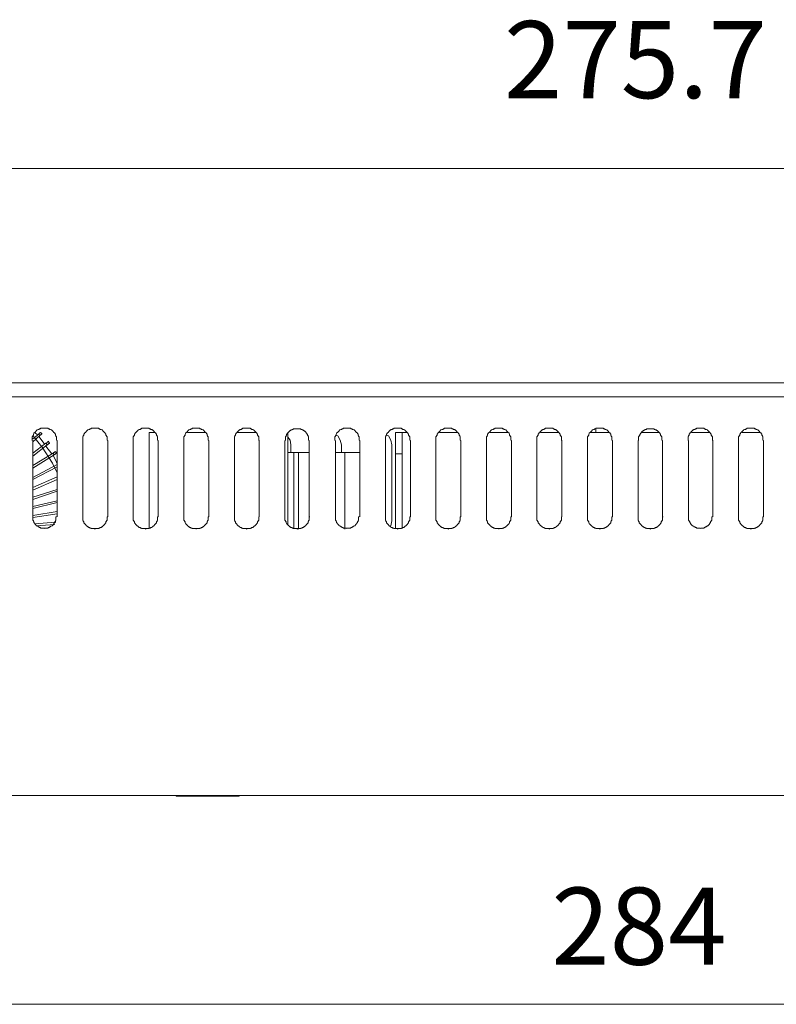
# Model space of a CAD drawing. Units: inches. Extents: x 6 to 291, y -204 to -5.
# Drawn here: x 86 to 102, y -83 to -61 of the extents above; entities that cross this region are included whole.
import ezdxf

# ---------------------------------------------------------------- set-up
doc = ezdxf.new("R2010")
doc.units = ezdxf.units.IN
doc.header["$MEASUREMENT"] = 0
doc.layers.add('レイヤー 1', color=7, linetype='Continuous')

# ---------------------------------------------------------------- blocks, each defined once
blk = doc.blocks.new('block 2')
at = {"layer": 'レイヤー 1', "color": 178, "lineweight": 18, "true_color": 0x040000}
for points in [[(69.618, -64.548), (129.233, -64.548)], [(130.048, -82.749), (68.647, -82.749)]]:
    blk.add_lwpolyline(points, dxfattribs=at)
at = {"layer": 'レイヤー 1', "color": 178, "lineweight": 20, "true_color": 0x040000}
for points in [[(69.916, -69.221), (128.572, -69.221)], [(128.572, -69.519), (70.227, -69.519)], [(86.473, -70.477), (86.46, -70.464), (86.46, -70.387), (86.447, -70.387), (86.447, -70.361), (86.435, -70.361), (86.435, -70.335), (86.421, -70.322), (86.421, -70.309), (86.409, -70.309), (86.409, -70.296), (86.396, -70.296), (86.396, -70.283), (86.383, -70.283), (86.383, -70.27), (86.37, -70.27), (86.37, -70.257), (86.357, -70.257), (86.357, -70.244), (86.344, -70.244), (86.331, -70.231), (86.305, -70.231), (86.305, -70.218), (86.279, -70.218), (86.279, -70.205), (86.111, -70.205), (86.111, -70.218), (86.085, -70.218), (86.085, -70.231), (86.059, -70.231), (86.046, -70.244), (86.033, -70.244), (86.033, -70.257), (86.02, -70.257), (86.02, -70.27), (86.007, -70.27), (86.007, -70.283), (85.994, -70.283), (85.994, -70.296), (85.981, -70.296), (85.981, -70.309), (85.968, -70.309), (85.968, -70.322), (85.955, -70.335), (85.955, -70.361), (85.943, -70.361), (85.943, -70.387), (85.93, -70.387), (85.93, -70.477)], [(85.994, -70.309), (86.046, -70.348)], [(86.072, -70.335), (86.072, -70.322), (86.085, -70.322), (86.098, -70.309), (86.111, -70.296)], [(86.137, -70.322), (86.111, -70.296)], [(87.574, -70.477), (87.561, -70.464), (87.561, -70.387), (87.548, -70.387), (87.548, -70.361), (87.535, -70.361), (87.535, -70.335), (87.522, -70.322), (87.522, -70.309), (87.509, -70.309), (87.509, -70.296), (87.496, -70.296), (87.496, -70.283), (87.483, -70.283), (87.483, -70.27), (87.47, -70.27), (87.47, -70.257), (87.457, -70.257), (87.457, -70.244), (87.444, -70.244), (87.431, -70.231), (87.405, -70.231), (87.405, -70.218), (87.38, -70.218), (87.38, -70.205), (87.211, -70.205), (87.211, -70.218), (87.185, -70.218), (87.185, -70.231), (87.16, -70.231), (87.147, -70.244), (87.134, -70.244), (87.134, -70.257), (87.121, -70.257), (87.121, -70.27), (87.108, -70.27), (87.108, -70.283), (87.095, -70.283), (87.095, -70.296), (87.082, -70.296), (87.082, -70.309), (87.069, -70.309), (87.069, -70.322), (87.056, -70.335), (87.056, -70.361), (87.043, -70.361), (87.043, -70.387), (87.03, -70.387), (87.03, -70.477)], [(88.674, -70.477), (88.661, -70.464), (88.661, -70.387), (88.648, -70.387), (88.648, -70.361), (88.635, -70.361), (88.635, -70.335), (88.622, -70.322), (88.622, -70.309), (88.609, -70.309), (88.609, -70.296), (88.596, -70.296), (88.596, -70.283), (88.583, -70.283), (88.583, -70.27), (88.57, -70.27), (88.57, -70.257), (88.558, -70.257), (88.558, -70.244), (88.545, -70.244), (88.532, -70.231), (88.506, -70.231), (88.506, -70.218), (88.48, -70.218), (88.48, -70.205), (88.312, -70.205), (88.312, -70.218), (88.286, -70.218), (88.286, -70.231), (88.26, -70.231), (88.247, -70.244), (88.234, -70.244), (88.234, -70.257), (88.221, -70.257), (88.221, -70.27), (88.208, -70.27), (88.208, -70.283), (88.195, -70.283), (88.195, -70.296), (88.182, -70.296), (88.182, -70.309), (88.169, -70.309), (88.169, -70.322), (88.156, -70.335), (88.156, -70.361), (88.143, -70.361), (88.143, -70.387), (88.13, -70.387), (88.13, -70.477)], [(88.48, -70.296), (88.48, -72.393)], [(88.48, -70.296), (88.596, -70.296)], [(89.774, -70.477), (89.761, -70.464), (89.761, -70.387), (89.749, -70.387), (89.749, -70.361), (89.736, -70.361), (89.736, -70.335), (89.723, -70.322), (89.723, -70.309), (89.71, -70.309), (89.71, -70.296), (89.697, -70.296), (89.697, -70.283), (89.684, -70.283), (89.684, -70.27), (89.671, -70.27), (89.671, -70.257), (89.658, -70.257), (89.658, -70.244), (89.645, -70.244), (89.632, -70.231), (89.606, -70.231), (89.606, -70.218), (89.58, -70.218), (89.58, -70.205), (89.412, -70.205), (89.412, -70.218), (89.386, -70.218), (89.386, -70.231), (89.36, -70.231), (89.347, -70.244), (89.334, -70.244), (89.334, -70.257), (89.321, -70.257), (89.321, -70.27), (89.308, -70.27), (89.308, -70.283), (89.295, -70.283), (89.295, -70.296), (89.283, -70.296), (89.283, -70.309), (89.27, -70.309), (89.27, -70.322), (89.257, -70.335), (89.257, -70.361), (89.244, -70.361), (89.244, -70.387), (89.231, -70.387), (89.231, -70.477)], [(89.308, -70.296), (89.697, -70.296)], [(90.875, -70.477), (90.862, -70.464), (90.862, -70.387), (90.849, -70.387), (90.849, -70.361), (90.836, -70.361), (90.836, -70.335), (90.823, -70.322), (90.823, -70.309), (90.81, -70.309), (90.81, -70.296), (90.797, -70.296), (90.797, -70.283), (90.784, -70.283), (90.784, -70.27), (90.771, -70.27), (90.771, -70.257), (90.758, -70.257), (90.758, -70.244), (90.745, -70.244), (90.732, -70.231), (90.707, -70.231), (90.707, -70.218), (90.681, -70.218), (90.681, -70.205), (90.512, -70.205), (90.512, -70.218), (90.486, -70.218), (90.486, -70.231), (90.461, -70.231), (90.448, -70.244), (90.435, -70.244), (90.435, -70.257), (90.422, -70.257), (90.422, -70.27), (90.409, -70.27), (90.409, -70.283), (90.396, -70.283), (90.396, -70.296), (90.383, -70.296), (90.383, -70.309), (90.37, -70.309), (90.37, -70.322), (90.357, -70.335), (90.357, -70.361), (90.344, -70.361), (90.344, -70.387), (90.331, -70.387), (90.331, -70.477)], [(90.396, -70.296), (90.797, -70.296)], [(91.962, -70.477), (91.949, -70.464), (91.949, -70.387), (91.936, -70.387), (91.936, -70.361), (91.923, -70.361), (91.923, -70.335), (91.91, -70.335), (91.91, -70.322), (91.898, -70.309), (91.898, -70.296), (91.885, -70.296), (91.885, -70.283), (91.872, -70.283), (91.872, -70.27), (91.859, -70.27), (91.846, -70.257), (91.833, -70.257), (91.833, -70.244), (91.807, -70.244), (91.807, -70.231), (91.781, -70.231), (91.781, -70.218), (91.613, -70.218), (91.613, -70.231), (91.587, -70.231), (91.587, -70.244), (91.561, -70.244), (91.561, -70.257), (91.548, -70.257), (91.535, -70.27), (91.522, -70.27), (91.522, -70.283), (91.509, -70.283), (91.509, -70.296), (91.496, -70.296), (91.496, -70.309), (91.483, -70.322), (91.483, -70.335), (91.47, -70.335), (91.47, -70.361), (91.457, -70.361), (91.457, -70.387), (91.445, -70.387), (91.445, -70.477)], [(91.496, -70.296), (91.496, -72.315)], [(91.496, -70.296), (91.509, -70.296)], [(93.063, -70.477), (93.05, -70.464), (93.05, -70.387), (93.037, -70.387), (93.037, -70.361), (93.024, -70.361), (93.024, -70.335), (93.011, -70.322), (93.011, -70.309), (92.998, -70.309), (92.998, -70.296), (92.985, -70.296), (92.985, -70.283), (92.972, -70.283), (92.972, -70.27), (92.959, -70.27), (92.959, -70.257), (92.946, -70.257), (92.946, -70.244), (92.933, -70.244), (92.92, -70.231), (92.894, -70.231), (92.894, -70.218), (92.868, -70.218), (92.868, -70.205), (92.7, -70.205), (92.7, -70.218), (92.674, -70.218), (92.674, -70.231), (92.648, -70.231), (92.636, -70.244), (92.623, -70.244), (92.623, -70.257), (92.61, -70.257), (92.61, -70.27), (92.597, -70.27), (92.597, -70.283), (92.583, -70.283), (92.583, -70.296), (92.571, -70.296), (92.571, -70.309), (92.558, -70.309), (92.558, -70.322), (92.545, -70.335), (92.545, -70.361), (92.532, -70.361), (92.532, -70.387), (92.519, -70.387), (92.519, -70.477)], [(94.163, -70.477), (94.15, -70.464), (94.15, -70.387), (94.137, -70.387), (94.137, -70.361), (94.124, -70.361), (94.124, -70.335), (94.111, -70.322), (94.111, -70.309), (94.098, -70.309), (94.098, -70.296), (94.085, -70.296), (94.085, -70.283), (94.072, -70.283), (94.072, -70.27), (94.059, -70.27), (94.059, -70.257), (94.046, -70.257), (94.046, -70.244), (94.034, -70.244), (94.021, -70.231), (93.995, -70.231), (93.995, -70.218), (93.969, -70.218), (93.969, -70.205), (93.801, -70.205), (93.801, -70.218), (93.775, -70.218), (93.775, -70.231), (93.749, -70.231), (93.736, -70.244), (93.723, -70.244), (93.723, -70.257), (93.71, -70.257), (93.71, -70.27), (93.697, -70.27), (93.697, -70.283), (93.684, -70.283), (93.684, -70.296), (93.671, -70.296), (93.671, -70.309), (93.658, -70.309), (93.658, -70.322), (93.645, -70.335), (93.645, -70.361), (93.632, -70.361), (93.632, -70.387), (93.619, -70.387), (93.619, -70.477)], [(93.982, -70.296), (93.839, -70.296)], [(93.839, -70.296), (93.839, -70.762)], [(93.982, -70.296), (93.982, -72.393)], [(93.982, -70.296), (94.098, -70.296)], [(95.263, -70.477), (95.251, -70.464), (95.251, -70.387), (95.237, -70.387), (95.237, -70.361), (95.225, -70.361), (95.225, -70.335), (95.212, -70.322), (95.212, -70.309), (95.199, -70.309), (95.199, -70.296), (95.186, -70.296), (95.186, -70.283), (95.173, -70.283), (95.173, -70.27), (95.16, -70.27), (95.16, -70.257), (95.147, -70.257), (95.147, -70.244), (95.134, -70.244), (95.121, -70.231), (95.095, -70.231), (95.095, -70.218), (95.069, -70.218), (95.069, -70.205), (94.901, -70.205), (94.901, -70.218), (94.875, -70.218), (94.875, -70.231), (94.849, -70.231), (94.836, -70.244), (94.823, -70.244), (94.823, -70.257), (94.81, -70.257), (94.81, -70.27), (94.797, -70.27), (94.797, -70.283), (94.784, -70.283), (94.784, -70.296), (94.771, -70.296), (94.771, -70.309), (94.758, -70.309), (94.758, -70.322), (94.745, -70.335), (94.745, -70.361), (94.733, -70.361), (94.733, -70.387), (94.72, -70.387), (94.72, -70.477)], [(94.797, -70.296), (95.186, -70.296)], [(96.364, -70.477), (96.351, -70.464), (96.351, -70.387), (96.338, -70.387), (96.338, -70.361), (96.325, -70.361), (96.325, -70.335), (96.312, -70.322), (96.312, -70.309), (96.299, -70.309), (96.299, -70.296), (96.286, -70.296), (96.286, -70.283), (96.273, -70.283), (96.273, -70.27), (96.26, -70.27), (96.26, -70.257), (96.247, -70.257), (96.247, -70.244), (96.234, -70.244), (96.221, -70.231), (96.195, -70.231), (96.195, -70.218), (96.169, -70.218), (96.169, -70.205), (96.001, -70.205), (96.001, -70.218), (95.975, -70.218), (95.975, -70.231), (95.95, -70.231), (95.936, -70.244), (95.924, -70.244), (95.924, -70.257), (95.911, -70.257), (95.911, -70.27), (95.898, -70.27), (95.898, -70.283), (95.885, -70.283), (95.885, -70.296), (95.872, -70.296), (95.872, -70.309), (95.859, -70.309), (95.859, -70.322), (95.846, -70.335), (95.846, -70.361), (95.833, -70.361), (95.833, -70.387), (95.82, -70.387), (95.82, -70.477)], [(95.898, -70.296), (96.286, -70.296)], [(97.464, -70.477), (97.451, -70.464), (97.451, -70.387), (97.438, -70.387), (97.438, -70.361), (97.425, -70.361), (97.425, -70.335), (97.412, -70.322), (97.412, -70.309), (97.399, -70.309), (97.399, -70.296), (97.386, -70.296), (97.386, -70.283), (97.374, -70.283), (97.374, -70.27), (97.361, -70.27), (97.361, -70.257), (97.348, -70.257), (97.348, -70.244), (97.334, -70.244), (97.322, -70.231), (97.296, -70.231), (97.296, -70.218), (97.27, -70.218), (97.27, -70.205), (97.102, -70.205), (97.102, -70.218), (97.076, -70.218), (97.076, -70.231), (97.05, -70.231), (97.037, -70.244), (97.024, -70.244), (97.024, -70.257), (97.011, -70.257), (97.011, -70.27), (96.998, -70.27), (96.998, -70.283), (96.985, -70.283), (96.985, -70.296), (96.972, -70.296), (96.972, -70.309), (96.959, -70.309), (96.959, -70.322), (96.946, -70.335), (96.946, -70.361), (96.933, -70.361), (96.933, -70.387), (96.92, -70.387), (96.92, -70.477)], [(96.998, -70.296), (97.386, -70.296)], [(98.565, -70.477), (98.552, -70.464), (98.552, -70.387), (98.539, -70.387), (98.539, -70.361), (98.526, -70.361), (98.526, -70.335), (98.513, -70.322), (98.513, -70.309), (98.5, -70.309), (98.5, -70.296), (98.487, -70.296), (98.487, -70.283), (98.474, -70.283), (98.474, -70.27), (98.461, -70.27), (98.461, -70.257), (98.448, -70.257), (98.448, -70.244), (98.435, -70.244), (98.422, -70.231), (98.396, -70.231), (98.396, -70.218), (98.37, -70.218), (98.37, -70.205), (98.202, -70.205), (98.202, -70.218), (98.176, -70.218), (98.176, -70.231), (98.15, -70.231), (98.137, -70.244), (98.124, -70.244), (98.124, -70.257), (98.111, -70.257), (98.111, -70.27), (98.098, -70.27), (98.098, -70.283), (98.085, -70.283), (98.085, -70.296), (98.073, -70.296), (98.073, -70.309), (98.06, -70.309), (98.06, -70.322), (98.047, -70.335), (98.047, -70.361), (98.034, -70.361), (98.034, -70.387), (98.021, -70.387), (98.021, -70.477)], [(98.085, -70.296), (98.487, -70.296)], [(98.202, -70.296), (98.202, -70.218)], [(99.652, -70.477), (99.639, -70.464), (99.639, -70.387), (99.626, -70.387), (99.626, -70.361), (99.613, -70.361), (99.613, -70.335), (99.6, -70.335), (99.6, -70.322), (99.587, -70.309), (99.587, -70.296), (99.574, -70.296), (99.574, -70.283), (99.561, -70.283), (99.561, -70.27), (99.548, -70.27), (99.535, -70.257), (99.522, -70.257), (99.522, -70.244), (99.497, -70.244), (99.497, -70.231), (99.471, -70.231), (99.471, -70.218), (99.302, -70.218), (99.302, -70.231), (99.276, -70.231), (99.276, -70.244), (99.251, -70.244), (99.251, -70.257), (99.238, -70.257), (99.225, -70.27), (99.212, -70.27), (99.212, -70.283), (99.199, -70.283), (99.199, -70.296), (99.186, -70.296), (99.186, -70.309), (99.173, -70.322), (99.173, -70.335), (99.16, -70.335), (99.16, -70.361), (99.147, -70.361), (99.147, -70.387), (99.134, -70.387), (99.134, -70.477)], [(99.186, -70.296), (99.587, -70.296)], [(100.752, -70.477), (100.739, -70.464), (100.739, -70.387), (100.726, -70.387), (100.726, -70.361), (100.714, -70.361), (100.714, -70.335), (100.7, -70.322), (100.7, -70.309), (100.687, -70.309), (100.687, -70.296), (100.675, -70.296), (100.675, -70.283), (100.662, -70.283), (100.662, -70.27), (100.649, -70.27), (100.649, -70.257), (100.636, -70.257), (100.636, -70.244), (100.623, -70.244), (100.61, -70.231), (100.584, -70.231), (100.584, -70.218), (100.558, -70.218), (100.558, -70.205), (100.39, -70.205), (100.39, -70.218), (100.364, -70.218), (100.364, -70.231), (100.338, -70.231), (100.325, -70.244), (100.312, -70.244), (100.312, -70.257), (100.299, -70.257), (100.299, -70.27), (100.286, -70.27), (100.286, -70.283), (100.273, -70.283), (100.273, -70.296), (100.26, -70.296), (100.26, -70.309), (100.247, -70.309), (100.247, -70.322), (100.234, -70.335), (100.234, -70.361), (100.222, -70.361), (100.222, -70.387), (100.209, -70.387), (100.209, -70.477)], [(100.286, -70.296), (100.687, -70.296)], [(101.853, -70.477), (101.84, -70.464), (101.84, -70.387), (101.827, -70.387), (101.827, -70.361), (101.814, -70.361), (101.814, -70.335), (101.801, -70.322), (101.801, -70.309), (101.788, -70.309), (101.788, -70.296), (101.775, -70.296), (101.775, -70.283), (101.762, -70.283), (101.762, -70.27), (101.749, -70.27), (101.749, -70.257), (101.736, -70.257), (101.736, -70.244), (101.723, -70.244), (101.71, -70.231), (101.684, -70.231), (101.684, -70.218), (101.659, -70.218), (101.659, -70.205), (101.49, -70.205), (101.49, -70.218), (101.464, -70.218), (101.464, -70.231), (101.438, -70.231), (101.425, -70.244), (101.413, -70.244), (101.413, -70.257), (101.399, -70.257), (101.399, -70.27), (101.386, -70.27), (101.386, -70.283), (101.374, -70.283), (101.374, -70.296), (101.361, -70.296), (101.361, -70.309), (101.348, -70.309), (101.348, -70.322), (101.335, -70.335), (101.335, -70.361), (101.322, -70.361), (101.322, -70.387), (101.309, -70.387), (101.309, -70.477)], [(101.386, -70.296), (101.788, -70.296)], [(85.943, -70.438), (86.072, -70.335)], [(85.943, -70.503), (86.098, -70.361)], [(85.943, -70.477), (85.943, -72.134)], [(85.943, -70.749), (86.227, -70.529)], [(86.473, -71.176), (86.37, -70.969), (86.15, -70.62), (85.955, -70.387)], [(86.098, -70.361), (86.072, -70.335)], [(86.072, -70.387), (86.189, -70.542), (86.201, -70.555)], [(86.098, -70.361), (86.098, -70.361), (86.111, -70.348), (86.124, -70.348), (86.124, -70.335), (86.137, -70.335), (86.137, -70.322)], [(86.227, -70.529), (86.24, -70.529), (86.253, -70.516), (86.266, -70.503), (86.279, -70.503), (86.279, -70.49)], [(86.253, -70.568), (86.227, -70.529)], [(86.253, -70.568), (86.266, -70.568), (86.279, -70.555), (86.292, -70.542), (86.305, -70.542), (86.305, -70.529)], [(86.305, -70.529), (86.279, -70.49)], [(86.473, -72.134), (86.473, -70.477)], [(87.03, -70.477), (87.03, -72.134)], [(87.574, -72.134), (87.574, -70.477)], [(88.13, -70.477), (88.13, -72.134)], [(88.674, -72.134), (88.674, -70.477)], [(89.231, -70.477), (89.231, -72.134)], [(89.774, -72.134), (89.774, -70.477)], [(90.331, -70.477), (90.331, -72.134)], [(90.875, -72.134), (90.875, -70.477)], [(91.431, -70.477), (91.431, -72.134)], [(91.561, -70.568), (91.548, -70.464), (91.496, -70.399)], [(91.962, -72.134), (91.962, -70.477)], [(92.532, -70.477), (92.532, -72.134)], [(92.661, -70.568), (92.636, -70.464), (92.583, -70.374), (92.558, -70.361)], [(93.063, -72.134), (93.063, -70.477)], [(93.619, -70.477), (93.619, -72.134)], [(93.762, -70.568), (93.736, -70.464), (93.684, -70.374), (93.658, -70.361)], [(94.163, -72.134), (94.163, -70.477)], [(94.72, -70.477), (94.72, -72.134)], [(95.263, -72.134), (95.263, -70.477)], [(95.82, -70.477), (95.82, -72.134)], [(96.364, -72.134), (96.364, -70.477)], [(96.92, -70.477), (96.92, -72.134)], [(97.464, -72.134), (97.464, -70.477)], [(98.021, -70.477), (98.021, -72.134)], [(98.565, -72.134), (98.565, -70.477)], [(99.121, -70.477), (99.121, -72.134)], [(99.652, -72.134), (99.652, -70.477)], [(100.222, -70.477), (100.222, -72.134)], [(100.752, -72.134), (100.752, -70.477)], [(101.309, -70.477), (101.309, -72.134)], [(101.853, -72.134), (101.853, -70.477)], [(85.943, -70.814), (86.253, -70.568)], [(86.227, -70.594), (86.357, -70.762)], [(86.383, -70.749), (86.396, -70.749), (86.396, -70.736), (86.409, -70.736), (86.421, -70.723), (86.435, -70.723), (86.435, -70.71)], [(86.46, -70.749), (86.435, -70.71)], [(91.496, -70.736), (91.626, -70.736)], [(91.561, -70.736), (91.561, -70.568)], [(91.626, -70.736), (91.626, -72.393)], [(91.626, -70.736), (91.729, -70.736)], [(91.729, -72.406), (91.729, -70.736)], [(91.729, -70.736), (91.962, -70.736)], [(92.532, -70.736), (92.739, -70.736)], [(92.661, -70.736), (92.661, -70.568)], [(92.739, -70.736), (92.739, -72.406)], [(92.739, -70.736), (93.063, -70.736)], [(93.762, -72.225), (93.762, -70.568)], [(85.943, -71.021), (86.383, -70.749)], [(85.943, -71.073), (86.409, -70.788)], [(86.409, -70.788), (86.383, -70.749)], [(86.383, -70.801), (86.435, -70.891), (86.473, -70.982)], [(86.409, -70.788), (86.409, -70.775), (86.421, -70.775), (86.435, -70.762), (86.447, -70.762), (86.447, -70.749), (86.46, -70.749)], [(93.839, -70.762), (93.982, -70.762)], [(93.839, -70.762), (93.839, -72.393)], [(85.943, -71.28), (86.473, -70.995)], [(85.943, -71.319), (86.473, -71.047)], [(85.943, -71.5), (86.473, -71.267)], [(85.943, -71.552), (86.473, -71.319)], [(85.943, -71.707), (86.473, -71.539)], [(85.943, -71.759), (86.473, -71.578)], [(85.943, -71.914), (86.473, -71.785)], [(85.943, -71.953), (86.473, -71.823)], [(85.943, -72.108), (86.473, -72.018)], [(85.943, -72.147), (86.473, -72.069)], [(85.943, -72.134), (85.943, -72.212), (85.955, -72.212), (85.955, -72.238), (85.968, -72.238), (85.968, -72.264), (85.981, -72.264), (85.981, -72.277), (85.994, -72.289), (85.994, -72.302), (86.007, -72.302), (86.007, -72.315), (86.02, -72.315), (86.02, -72.328), (86.033, -72.328), (86.046, -72.341), (86.059, -72.341), (86.059, -72.354), (86.085, -72.354), (86.085, -72.367), (86.111, -72.367), (86.111, -72.38), (86.189, -72.38), (86.201, -72.393), (86.201, -72.38), (86.279, -72.38), (86.279, -72.367), (86.305, -72.367), (86.305, -72.354), (86.331, -72.354), (86.331, -72.341), (86.344, -72.341), (86.357, -72.328), (86.37, -72.328), (86.37, -72.315), (86.383, -72.315), (86.383, -72.302), (86.396, -72.302), (86.396, -72.289), (86.409, -72.277), (86.409, -72.264), (86.421, -72.264), (86.421, -72.238), (86.435, -72.238), (86.435, -72.212), (86.447, -72.212), (86.447, -72.134), (86.46, -72.134)], [(87.03, -72.134), (87.03, -72.212), (87.043, -72.212), (87.043, -72.238), (87.056, -72.238), (87.056, -72.264), (87.069, -72.277), (87.069, -72.289), (87.082, -72.289), (87.082, -72.302), (87.095, -72.302), (87.095, -72.315), (87.108, -72.315), (87.108, -72.328), (87.121, -72.328), (87.121, -72.341), (87.134, -72.341), (87.134, -72.354), (87.147, -72.354), (87.16, -72.367), (87.185, -72.367), (87.185, -72.38), (87.211, -72.38), (87.211, -72.393), (87.289, -72.393), (87.302, -72.406), (87.302, -72.393), (87.38, -72.393), (87.38, -72.38), (87.405, -72.38), (87.405, -72.367), (87.431, -72.367), (87.444, -72.354), (87.457, -72.354), (87.457, -72.341), (87.47, -72.341), (87.47, -72.328), (87.483, -72.328), (87.483, -72.315), (87.496, -72.315), (87.496, -72.302), (87.509, -72.302), (87.509, -72.289), (87.522, -72.289), (87.522, -72.277), (87.535, -72.264), (87.535, -72.238), (87.548, -72.238), (87.548, -72.212), (87.561, -72.212), (87.561, -72.134), (87.574, -72.134)], [(88.13, -72.134), (88.13, -72.212), (88.143, -72.212), (88.143, -72.238), (88.156, -72.238), (88.156, -72.264), (88.169, -72.277), (88.169, -72.289), (88.182, -72.289), (88.182, -72.302), (88.195, -72.302), (88.195, -72.315), (88.208, -72.315), (88.208, -72.328), (88.221, -72.328), (88.221, -72.341), (88.234, -72.341), (88.234, -72.354), (88.247, -72.354), (88.26, -72.367), (88.286, -72.367), (88.286, -72.38), (88.312, -72.38), (88.312, -72.393), (88.389, -72.393), (88.402, -72.406), (88.402, -72.393), (88.48, -72.393), (88.48, -72.38), (88.506, -72.38), (88.506, -72.367), (88.532, -72.367), (88.545, -72.354), (88.558, -72.354), (88.558, -72.341), (88.57, -72.341), (88.57, -72.328), (88.583, -72.328), (88.583, -72.315), (88.596, -72.315), (88.596, -72.302), (88.609, -72.302), (88.609, -72.289), (88.622, -72.289), (88.622, -72.277), (88.635, -72.264), (88.635, -72.238), (88.648, -72.238), (88.648, -72.212), (88.661, -72.212), (88.661, -72.134), (88.674, -72.134)], [(89.231, -72.134), (89.231, -72.212), (89.244, -72.212), (89.244, -72.238), (89.257, -72.238), (89.257, -72.264), (89.27, -72.277), (89.27, -72.289), (89.283, -72.289), (89.283, -72.302), (89.295, -72.302), (89.295, -72.315), (89.308, -72.315), (89.308, -72.328), (89.321, -72.328), (89.321, -72.341), (89.334, -72.341), (89.334, -72.354), (89.347, -72.354), (89.36, -72.367), (89.386, -72.367), (89.386, -72.38), (89.412, -72.38), (89.412, -72.393), (89.49, -72.393), (89.503, -72.406), (89.503, -72.393), (89.58, -72.393), (89.58, -72.38), (89.606, -72.38), (89.606, -72.367), (89.632, -72.367), (89.645, -72.354), (89.658, -72.354), (89.658, -72.341), (89.671, -72.341), (89.671, -72.328), (89.684, -72.328), (89.684, -72.315), (89.697, -72.315), (89.697, -72.302), (89.71, -72.302), (89.71, -72.289), (89.723, -72.289), (89.723, -72.277), (89.736, -72.264), (89.736, -72.238), (89.749, -72.238), (89.749, -72.212), (89.761, -72.212), (89.761, -72.134), (89.774, -72.134)], [(90.331, -72.134), (90.331, -72.212), (90.344, -72.212), (90.344, -72.238), (90.357, -72.238), (90.357, -72.264), (90.37, -72.277), (90.37, -72.289), (90.383, -72.289), (90.383, -72.302), (90.396, -72.302), (90.396, -72.315), (90.409, -72.315), (90.409, -72.328), (90.422, -72.328), (90.422, -72.341), (90.435, -72.341), (90.435, -72.354), (90.448, -72.354), (90.461, -72.367), (90.486, -72.367), (90.486, -72.38), (90.512, -72.38), (90.512, -72.393), (90.59, -72.393), (90.603, -72.406), (90.603, -72.393), (90.681, -72.393), (90.681, -72.38), (90.707, -72.38), (90.707, -72.367), (90.732, -72.367), (90.745, -72.354), (90.758, -72.354), (90.758, -72.341), (90.771, -72.341), (90.771, -72.328), (90.784, -72.328), (90.784, -72.315), (90.797, -72.315), (90.797, -72.302), (90.81, -72.302), (90.81, -72.289), (90.823, -72.289), (90.823, -72.277), (90.836, -72.264), (90.836, -72.238), (90.849, -72.238), (90.849, -72.212), (90.862, -72.212), (90.862, -72.134), (90.875, -72.134)], [(91.431, -72.134), (91.431, -72.212), (91.445, -72.212), (91.445, -72.238), (91.457, -72.238), (91.457, -72.264), (91.47, -72.277), (91.47, -72.289), (91.483, -72.289), (91.483, -72.302), (91.496, -72.302), (91.496, -72.315), (91.509, -72.315), (91.509, -72.328), (91.522, -72.328), (91.522, -72.341), (91.535, -72.341), (91.535, -72.354), (91.548, -72.354), (91.561, -72.367), (91.587, -72.367), (91.587, -72.38), (91.613, -72.38), (91.613, -72.393), (91.691, -72.393), (91.703, -72.406), (91.703, -72.393), (91.781, -72.393), (91.781, -72.38), (91.807, -72.38), (91.807, -72.367), (91.833, -72.367), (91.846, -72.354), (91.859, -72.354), (91.859, -72.341), (91.872, -72.341), (91.872, -72.328), (91.885, -72.328), (91.885, -72.315), (91.898, -72.315), (91.898, -72.302), (91.91, -72.302), (91.91, -72.289), (91.923, -72.289), (91.923, -72.277), (91.936, -72.264), (91.936, -72.238), (91.949, -72.238), (91.949, -72.212), (91.962, -72.212), (91.962, -72.134), (91.975, -72.134)], [(92.532, -72.134), (92.532, -72.212), (92.545, -72.212), (92.545, -72.238), (92.558, -72.238), (92.558, -72.264), (92.571, -72.264), (92.571, -72.277), (92.583, -72.289), (92.583, -72.302), (92.597, -72.302), (92.597, -72.315), (92.61, -72.315), (92.61, -72.328), (92.623, -72.328), (92.636, -72.341), (92.648, -72.341), (92.648, -72.354), (92.674, -72.354), (92.674, -72.367), (92.7, -72.367), (92.7, -72.38), (92.778, -72.38), (92.791, -72.393), (92.791, -72.38), (92.868, -72.38), (92.868, -72.367), (92.894, -72.367), (92.894, -72.354), (92.92, -72.354), (92.92, -72.341), (92.933, -72.341), (92.946, -72.328), (92.959, -72.328), (92.959, -72.315), (92.972, -72.315), (92.972, -72.302), (92.985, -72.302), (92.985, -72.289), (92.998, -72.277), (92.998, -72.264), (93.011, -72.264), (93.011, -72.238), (93.024, -72.238), (93.024, -72.212), (93.037, -72.212), (93.037, -72.134), (93.05, -72.134)], [(93.619, -72.134), (93.619, -72.212), (93.632, -72.212), (93.632, -72.238), (93.645, -72.238), (93.645, -72.264), (93.658, -72.277), (93.658, -72.289), (93.671, -72.289), (93.671, -72.302), (93.684, -72.302), (93.684, -72.315), (93.697, -72.315), (93.697, -72.328), (93.71, -72.328), (93.71, -72.341), (93.723, -72.341), (93.723, -72.354), (93.736, -72.354), (93.749, -72.367), (93.775, -72.367), (93.775, -72.38), (93.801, -72.38), (93.801, -72.393), (93.878, -72.393), (93.891, -72.406), (93.891, -72.393), (93.969, -72.393), (93.969, -72.38), (93.995, -72.38), (93.995, -72.367), (94.021, -72.367), (94.034, -72.354), (94.046, -72.354), (94.046, -72.341), (94.059, -72.341), (94.059, -72.328), (94.072, -72.328), (94.072, -72.315), (94.085, -72.315), (94.085, -72.302), (94.098, -72.302), (94.098, -72.289), (94.111, -72.289), (94.111, -72.277), (94.124, -72.264), (94.124, -72.238), (94.137, -72.238), (94.137, -72.212), (94.15, -72.212), (94.15, -72.134), (94.163, -72.134)], [(93.723, -72.341), (93.736, -72.328), (93.762, -72.225)], [(94.72, -72.134), (94.72, -72.212), (94.733, -72.212), (94.733, -72.238), (94.745, -72.238), (94.745, -72.264), (94.758, -72.277), (94.758, -72.289), (94.771, -72.289), (94.771, -72.302), (94.784, -72.302), (94.784, -72.315), (94.797, -72.315), (94.797, -72.328), (94.81, -72.328), (94.81, -72.341), (94.823, -72.341), (94.823, -72.354), (94.836, -72.354), (94.849, -72.367), (94.875, -72.367), (94.875, -72.38), (94.901, -72.38), (94.901, -72.393), (94.979, -72.393), (94.991, -72.406), (94.991, -72.393), (95.069, -72.393), (95.069, -72.38), (95.095, -72.38), (95.095, -72.367), (95.121, -72.367), (95.134, -72.354), (95.147, -72.354), (95.147, -72.341), (95.16, -72.341), (95.16, -72.328), (95.173, -72.328), (95.173, -72.315), (95.186, -72.315), (95.186, -72.302), (95.199, -72.302), (95.199, -72.289), (95.212, -72.289), (95.212, -72.277), (95.225, -72.264), (95.225, -72.238), (95.237, -72.238), (95.237, -72.212), (95.251, -72.212), (95.251, -72.134), (95.263, -72.134)], [(95.82, -72.134), (95.82, -72.212), (95.833, -72.212), (95.833, -72.238), (95.846, -72.238), (95.846, -72.264), (95.859, -72.277), (95.859, -72.289), (95.872, -72.289), (95.872, -72.302), (95.885, -72.302), (95.885, -72.315), (95.898, -72.315), (95.898, -72.328), (95.911, -72.328), (95.911, -72.341), (95.924, -72.341), (95.924, -72.354), (95.936, -72.354), (95.95, -72.367), (95.975, -72.367), (95.975, -72.38), (96.001, -72.38), (96.001, -72.393), (96.079, -72.393), (96.092, -72.406), (96.092, -72.393), (96.169, -72.393), (96.169, -72.38), (96.195, -72.38), (96.195, -72.367), (96.221, -72.367), (96.234, -72.354), (96.247, -72.354), (96.247, -72.341), (96.26, -72.341), (96.26, -72.328), (96.273, -72.328), (96.273, -72.315), (96.286, -72.315), (96.286, -72.302), (96.299, -72.302), (96.299, -72.289), (96.312, -72.289), (96.312, -72.277), (96.325, -72.264), (96.325, -72.238), (96.338, -72.238), (96.338, -72.212), (96.351, -72.212), (96.351, -72.134), (96.364, -72.134)], [(96.92, -72.134), (96.92, -72.212), (96.933, -72.212), (96.933, -72.238), (96.946, -72.238), (96.946, -72.264), (96.959, -72.277), (96.959, -72.289), (96.972, -72.289), (96.972, -72.302), (96.985, -72.302), (96.985, -72.315), (96.998, -72.315), (96.998, -72.328), (97.011, -72.328), (97.011, -72.341), (97.024, -72.341), (97.024, -72.354), (97.037, -72.354), (97.05, -72.367), (97.076, -72.367), (97.076, -72.38), (97.102, -72.38), (97.102, -72.393), (97.179, -72.393), (97.192, -72.406), (97.192, -72.393), (97.27, -72.393), (97.27, -72.38), (97.296, -72.38), (97.296, -72.367), (97.322, -72.367), (97.334, -72.354), (97.348, -72.354), (97.348, -72.341), (97.361, -72.341), (97.361, -72.328), (97.374, -72.328), (97.374, -72.315), (97.386, -72.315), (97.386, -72.302), (97.399, -72.302), (97.399, -72.289), (97.412, -72.289), (97.412, -72.277), (97.425, -72.264), (97.425, -72.238), (97.438, -72.238), (97.438, -72.212), (97.451, -72.212), (97.451, -72.134), (97.464, -72.134)], [(98.021, -72.134), (98.021, -72.212), (98.034, -72.212), (98.034, -72.238), (98.047, -72.238), (98.047, -72.264), (98.06, -72.277), (98.06, -72.289), (98.073, -72.289), (98.073, -72.302), (98.085, -72.302), (98.085, -72.315), (98.098, -72.315), (98.098, -72.328), (98.111, -72.328), (98.111, -72.341), (98.124, -72.341), (98.124, -72.354), (98.137, -72.354), (98.15, -72.367), (98.176, -72.367), (98.176, -72.38), (98.202, -72.38), (98.202, -72.393), (98.28, -72.393), (98.293, -72.406), (98.293, -72.393), (98.37, -72.393), (98.37, -72.38), (98.396, -72.38), (98.396, -72.367), (98.422, -72.367), (98.435, -72.354), (98.448, -72.354), (98.448, -72.341), (98.461, -72.341), (98.461, -72.328), (98.474, -72.328), (98.474, -72.315), (98.487, -72.315), (98.487, -72.302), (98.5, -72.302), (98.5, -72.289), (98.513, -72.289), (98.513, -72.277), (98.526, -72.264), (98.526, -72.238), (98.539, -72.238), (98.539, -72.212), (98.552, -72.212), (98.552, -72.134), (98.565, -72.134)], [(99.121, -72.134), (99.121, -72.212), (99.134, -72.212), (99.134, -72.238), (99.147, -72.238), (99.147, -72.264), (99.16, -72.277), (99.16, -72.289), (99.173, -72.289), (99.173, -72.302), (99.186, -72.302), (99.186, -72.315), (99.199, -72.315), (99.199, -72.328), (99.212, -72.328), (99.212, -72.341), (99.225, -72.341), (99.225, -72.354), (99.238, -72.354), (99.251, -72.367), (99.276, -72.367), (99.276, -72.38), (99.302, -72.38), (99.302, -72.393), (99.38, -72.393), (99.393, -72.406), (99.393, -72.393), (99.471, -72.393), (99.471, -72.38), (99.497, -72.38), (99.497, -72.367), (99.522, -72.367), (99.535, -72.354), (99.548, -72.354), (99.548, -72.341), (99.561, -72.341), (99.561, -72.328), (99.574, -72.328), (99.574, -72.315), (99.587, -72.315), (99.587, -72.302), (99.6, -72.302), (99.6, -72.289), (99.613, -72.289), (99.613, -72.277), (99.626, -72.264), (99.626, -72.238), (99.639, -72.238), (99.639, -72.212), (99.652, -72.212), (99.652, -72.134), (99.665, -72.134)], [(100.222, -72.134), (100.222, -72.212), (100.234, -72.212), (100.234, -72.238), (100.247, -72.238), (100.247, -72.264), (100.26, -72.264), (100.26, -72.277), (100.273, -72.289), (100.273, -72.302), (100.286, -72.302), (100.286, -72.315), (100.299, -72.315), (100.299, -72.328), (100.312, -72.328), (100.325, -72.341), (100.338, -72.341), (100.338, -72.354), (100.364, -72.354), (100.364, -72.367), (100.39, -72.367), (100.39, -72.38), (100.468, -72.38), (100.48, -72.393), (100.48, -72.38), (100.558, -72.38), (100.558, -72.367), (100.584, -72.367), (100.584, -72.354), (100.61, -72.354), (100.61, -72.341), (100.623, -72.341), (100.636, -72.328), (100.649, -72.328), (100.649, -72.315), (100.662, -72.315), (100.662, -72.302), (100.675, -72.302), (100.675, -72.289), (100.687, -72.277), (100.687, -72.264), (100.7, -72.264), (100.7, -72.238), (100.714, -72.238), (100.714, -72.212), (100.726, -72.212), (100.726, -72.134), (100.739, -72.134)], [(101.309, -72.134), (101.309, -72.212), (101.322, -72.212), (101.322, -72.238), (101.335, -72.238), (101.335, -72.264), (101.348, -72.277), (101.348, -72.289), (101.361, -72.289), (101.361, -72.302), (101.374, -72.302), (101.374, -72.315), (101.386, -72.315), (101.386, -72.328), (101.399, -72.328), (101.399, -72.341), (101.413, -72.341), (101.413, -72.354), (101.425, -72.354), (101.438, -72.367), (101.464, -72.367), (101.464, -72.38), (101.49, -72.38), (101.49, -72.393), (101.568, -72.393), (101.581, -72.406), (101.581, -72.393), (101.659, -72.393), (101.659, -72.38), (101.684, -72.38), (101.684, -72.367), (101.71, -72.367), (101.723, -72.354), (101.736, -72.354), (101.736, -72.341), (101.749, -72.341), (101.749, -72.328), (101.762, -72.328), (101.762, -72.315), (101.775, -72.315), (101.775, -72.302), (101.788, -72.302), (101.788, -72.289), (101.801, -72.289), (101.801, -72.277), (101.814, -72.264), (101.814, -72.238), (101.827, -72.238), (101.827, -72.212), (101.84, -72.212), (101.84, -72.134), (101.853, -72.134)], [(85.981, -72.289), (86.447, -72.251)], [(86.02, -72.328), (86.421, -72.302)], [(128.572, -78.206), (71.56, -78.206)], [(89.062, -78.206), (89.062, -78.218)], [(90.435, -78.218), (89.062, -78.218)], [(90.435, -78.218), (90.435, -78.206)]]:
    blk.add_lwpolyline(points, dxfattribs=at)

msp = doc.modelspace()

# ---------------------------------------------------------------- block references
at = {"layer": 'レイヤー 1'}
msp.add_blockref('block 2', (0, 0), dxfattribs=at)

# ---------------------------------------------------------------- texts
at = {"layer": 'レイヤー 1', "color": 179, "true_color": 0x221814, "char_height": 1.67922, "attachment_point": 7}
for s, insert in [('\\fHelvetica|b0|i0|c0|p34;\\W1;275.7', (96.202, -63.02)), ('\\fHelvetica|b0|i0|c0|p34;\\W1;284', (97.232, -81.888))]:
    msp.add_mtext(s, dxfattribs=dict(at, insert=insert))

doc.saveas('drawing.dxf')
